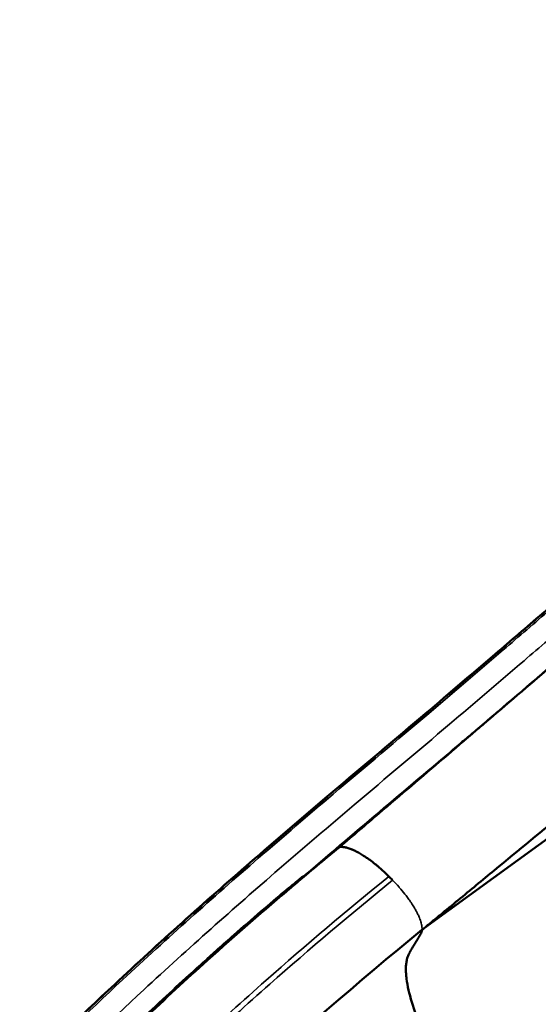
# Model space of a CAD drawing. Units: millimetres. Extents: x 0 to 18829, y 0 to 18147.
# Drawn here: x 4138 to 4408, y 7396 to 7908 of the extents above; entities that cross this region are included whole.
import ezdxf

# ---------------------------------------------------------------- set-up
doc = ezdxf.new("R2010")
doc.units = ezdxf.units.MM
doc.layers.add('MD_Visible', color=7, linetype='Continuous', lineweight=50)
doc.layers.add('MD_Visible Narrow', color=7, linetype='Continuous', lineweight=35)
doc.dimstyles.new('DİLARA 5', dxfattribs={"dimtxt": 250, "dimasz": 100, "dimexe": 0, "dimexo": 100, "dimgap": 50, "dimtad": 2, "dimdec": 0, "dimlfac": 0.1, "dimrnd": 5, "dimtxsty": 'Standard', "dimcen": 0, "dimse1": 1, "dimse2": 1, "dimclrd": 256, "dimadec": 0, "dimazin": 0, "dimtfac": 1, "dimtdec": 0, "dimtix": 1, "dimtmove": 0, "dimatfit": 3, "dimfxl": 1, "dimarcsym": 0})

# ---------------------------------------------------------------- blocks, each defined once
blk = doc.blocks.new('CustomObjectsInViewport8_0')
at = {"layer": 'MD_Visible'}
for p, q in [((4348.32, 7435.44), (4491.2, 7539.32)), ((4347.72, 7435.01), (4348.32, 7435.44))]:
    blk.add_line(p, q, dxfattribs=at)
at = {"layer": 'MD_Visible', "extrusion": (0, 0, -1)}
blk.add_ellipse((4332.71, 7447.24), major_axis=(-13.1, 15.54), ratio=0.38497, start_param=2.779951, end_param=2.874975, dxfattribs=at)
at = {"layer": 'MD_Visible'}
for points, knots in [([(3644.94, 6229.78), (3644.63, 6235.92), (3644.4, 6242.08), (3644.27, 6248.25), (3644.15, 6253.95), (3644.11, 6259.66), (3644.15, 6265.38), (3644.23, 6277.27), (3644.65, 6289.16), (3645.34, 6301.03), (3647.09, 6331.25), (3650.57, 6361.35), (3654.75, 6391.19), (3659.36, 6424.07), (3664.8, 6456.63), (3671.13, 6489.06), (3679.18, 6530.34), (3688.66, 6571.41), (3699.85, 6612.11), (3710.02, 6649.1), (3721.61, 6685.79), (3734.53, 6722.07), (3750.97, 6768.26), (3769.58, 6813.79), (3790.17, 6858.5), (3805.11, 6890.93), (3821.1, 6922.93), (3838.11, 6954.46), (3859.76, 6994.58), (3883.06, 7033.94), (3907.96, 7072.42), (3919.8, 7090.72), (3932.01, 7108.81), (3944.56, 7126.7), (3960.53, 7149.47), (3977.07, 7171.9), (3994.15, 7193.99), (4013.1, 7218.52), (4032.72, 7242.62), (4053.02, 7266.28), (4078.85, 7296.38), (4105.8, 7325.76), (4133.86, 7354.21), (4151.31, 7371.9), (4169.2, 7389.23), (4187.37, 7406.23), (4210.5, 7427.86), (4234.1, 7448.95), (4257.88, 7469.61), (4270.84, 7480.87), (4283.86, 7492), (4296.87, 7503.04), (4313.43, 7517.1), (4329.98, 7531), (4346.46, 7544.96), (4359.4, 7555.93), (4372.29, 7566.92), (4385.17, 7577.95), (4393.38, 7584.97), (4401.58, 7592.01), (4409.78, 7599.05), (4417.99, 7606.09), (4426.2, 7613.14), (4434.43, 7620.17), (4434.47, 7620.21), (4434.52, 7620.25), (4434.57, 7620.29)], [0, 0, 0, 0, 0.0112876, 0.0112876, 0.0112876, 0.0217318, 0.0217318, 0.0217318, 0.0434636, 0.0434636, 0.0434636, 0.098781, 0.098781, 0.098781, 0.1597193, 0.1597193, 0.1597193, 0.2372772, 0.2372772, 0.2372772, 0.3077481, 0.3077481, 0.3077481, 0.3974383, 0.3974383, 0.3974383, 0.4624822, 0.4624822, 0.4624822, 0.5452654, 0.5452654, 0.5452654, 0.5846294, 0.5846294, 0.5846294, 0.634729, 0.634729, 0.634729, 0.690352, 0.690352, 0.690352, 0.7611447, 0.7611447, 0.7611447, 0.8051619, 0.8051619, 0.8051619, 0.8611837, 0.8611837, 0.8611837, 0.8917065, 0.8917065, 0.8917065, 0.9305537, 0.9305537, 0.9305537, 0.9610608, 0.9610608, 0.9610608, 0.9804743, 0.9804743, 0.9804743, 0.9998879, 0.9998879, 0.9998879, 1, 1, 1, 1]), ([(4273.82, 7452.06), (4301.72, 7476.3), (4327.99, 7498.35), (4359.58, 7525.06), (4363.48, 7528.36), (4369.3, 7533.3), (4371.25, 7534.95), (4375.04, 7538.17), (4376.86, 7539.72), (4406.04, 7564.56), (4433.21, 7588.01), (4460.49, 7611.28)], [0.000001, 0.000001, 0.000001, 0.000001, 11.770489, 11.770489, 13.431217, 13.431217, 14.255549, 14.255549, 15.020875, 15.020875, 26.486537, 26.486537, 26.486537, 26.486537]), ([(4324.7, 7495.1), (4347.48, 7514.52), (4369.19, 7533.07), (4415.21, 7572.45), (4437.43, 7591.47), (4460.38, 7611.12)], [0.000001, 0.000001, 0.000001, 0.000001, 9.553261, 9.553261, 18.758207, 18.758207, 18.758207, 18.758207]), ([(4347.11, 7434.5), (4348.68, 7435.8), (4350.26, 7437.1), (4353.4, 7439.69), (4354.97, 7440.98), (4359.68, 7444.87), (4362.82, 7447.46), (4372.25, 7455.24), (4378.53, 7460.42), (4397.39, 7475.97), (4409.95, 7486.33), (4435.06, 7507.04), (4447.59, 7517.37), (4472.66, 7538.05), (4485.2, 7548.39), (4497.8, 7558.78), (4497.83, 7558.81), (4497.93, 7558.89)], [0, 0, 0, 0, 0.669064, 0.669064, 1.338127, 1.338127, 2.676254, 2.676254, 5.352509, 5.352509, 10.705017, 10.705017, 16.043668, 16.043668, 21.382319, 21.382319, 21.409758, 21.409758, 21.409758, 21.409758]), ([(4324.7, 7495.1), (4321.31, 7492.2), (4317.92, 7489.3), (4311.15, 7483.51), (4307.77, 7480.62), (4304.39, 7477.73)], [0, 0, 0, 0, 1.425328, 1.425328, 2.848981, 2.848981, 2.848981, 2.848981]), ([(4296.61, 7471.34), (4297.9, 7472.41), (4299.2, 7473.47), (4301.79, 7475.6), (4303.09, 7476.67), (4304.39, 7477.73)], [-1.062695, -1.062695, -1.062695, -1.062695, -0.531296, -0.531296, -0.000113, -0.000113, -0.000113, -0.000113]), ([(4304.39, 7477.73), (4304.85, 7477.77), (4305.33, 7477.75), (4305.81, 7477.71), (4306.09, 7477.68), (4306.37, 7477.64), (4306.66, 7477.6), (4306.87, 7477.56), (4307.08, 7477.52), (4307.3, 7477.47), (4307.97, 7477.32), (4308.65, 7477.12), (4309.35, 7476.88), (4309.69, 7476.76), (4310.03, 7476.63), (4310.38, 7476.49), (4310.53, 7476.43), (4310.68, 7476.37), (4310.84, 7476.3), (4311.35, 7476.09), (4311.87, 7475.85), (4312.39, 7475.6), (4312.78, 7475.41), (4313.16, 7475.21), (4313.55, 7475.01), (4314.27, 7474.63), (4314.98, 7474.23), (4315.7, 7473.79), (4316.06, 7473.58), (4316.42, 7473.35), (4316.78, 7473.12), (4317, 7472.98), (4317.22, 7472.84), (4317.44, 7472.7), (4318.03, 7472.31), (4318.62, 7471.91), (4319.21, 7471.49), (4319.49, 7471.3), (4319.76, 7471.1), (4320.04, 7470.9), (4320.96, 7470.23), (4321.88, 7469.52), (4322.79, 7468.78), (4322.97, 7468.64), (4323.15, 7468.5), (4323.32, 7468.35), (4323.75, 7468), (4324.18, 7467.64), (4324.61, 7467.27), (4325.21, 7466.76), (4325.81, 7466.23), (4326.41, 7465.69), (4326.48, 7465.63), (4326.55, 7465.56), (4326.62, 7465.5), (4327.72, 7464.5), (4328.82, 7463.44), (4329.92, 7462.33)], [0, 0, 0, 0, 0.0299421, 0.0299421, 0.0299421, 0.0470452, 0.0470452, 0.0470452, 0.0598843, 0.0598843, 0.0598843, 0.0999941, 0.0999941, 0.0999941, 0.1197685, 0.1197685, 0.1197685, 0.1285219, 0.1285219, 0.1285219, 0.1579623, 0.1579623, 0.1579623, 0.1796528, 0.1796528, 0.1796528, 0.2196497, 0.2196497, 0.2196497, 0.239537, 0.239537, 0.239537, 0.2517743, 0.2517743, 0.2517743, 0.2841778, 0.2841778, 0.2841778, 0.2994213, 0.2994213, 0.2994213, 0.3496806, 0.3496806, 0.3496806, 0.3593055, 0.3593055, 0.3593055, 0.3827175, 0.3827175, 0.3827175, 0.4153904, 0.4153904, 0.4153904, 0.4191898, 0.4191898, 0.4191898, 0.479074, 0.479074, 0.479074, 0.479074]), ([(4273.82, 7452.06), (4277.74, 7455.42), (4281.68, 7458.77), (4289.26, 7465.18), (4292.86, 7468.21), (4296.61, 7471.34)], [-3.242614, -3.242614, -3.242614, -3.242614, -1.556487, -1.556487, -0.000001, -0.000001, -0.000001, -0.000001]), ([(4173.81, 7360.56), (4169.84, 7356.7), (4166.09, 7353.04), (4160.13, 7347.18), (4157.92, 7345.02), (4156.86, 7344), (4156.7, 7343.85), (4156.58, 7343.74), (4156.55, 7343.72), (4156.52, 7343.7), (4156.51, 7343.69), (4156.5, 7343.68), (4156.5, 7343.68), (4156.49, 7343.68), (4156.49, 7343.68), (4156.49, 7343.67), (4156.49, 7343.67), (4156.49, 7343.68), (4156.49, 7343.68), (4156.49, 7343.68), (4156.49, 7343.69), (4156.51, 7343.71), (4156.53, 7343.73), (4157.5, 7344.86), (4168.83, 7356.48), (4193.01, 7380.08), (4202.68, 7389.3), (4216.93, 7402.58), (4221.52, 7406.8), (4228.78, 7413.43), (4231.46, 7415.86), (4236.45, 7420.36), (4238.76, 7422.43), (4243.81, 7426.94), (4246.57, 7429.38), (4253.96, 7435.89), (4258.73, 7440.05), (4272.7, 7452.06), (4279.68, 7457.88), (4283.87, 7461.27), (4284.72, 7461.94), (4285.14, 7462.24), (4285.19, 7462.27), (4285.24, 7462.3), (4285.26, 7462.31), (4285.28, 7462.33), (4285.29, 7462.33), (4285.3, 7462.33), (4285.3, 7462.33), (4285.31, 7462.33), (4285.31, 7462.32), (4285.3, 7462.31), (4285.29, 7462.3), (4285.26, 7462.25), (4285.22, 7462.21), (4285.01, 7462), (4284.74, 7461.74), (4283.22, 7460.34), (4280.63, 7458.06), (4278.45, 7456.15)], [0.685562, 0.685562, 0.685562, 0.685562, 2.495955, 2.495955, 3.963187, 3.963187, 4.154016, 4.154016, 4.19771, 4.19771, 4.213081, 4.213081, 4.220757, 4.220757, 4.226298, 4.226298, 4.231998, 4.231998, 4.240009, 4.240009, 4.253815, 4.253815, 4.303191, 4.303191, 6.102238, 6.102238, 7.243044, 7.243044, 7.776992, 7.776992, 8.086693, 8.086693, 8.351926, 8.351926, 8.665412, 8.665412, 9.19285, 9.19285, 10.243172, 10.243172, 10.492973, 10.492973, 10.522255, 10.522255, 10.534898, 10.534898, 10.543138, 10.543138, 10.55056, 10.55056, 10.559776, 10.559776, 10.576439, 10.576439, 10.618606, 10.618606, 10.777315, 10.777315, 11.644016, 11.644016, 11.644016, 11.644016]), ([(4170.13, 7356.92), (4191.5, 7378.09), (4213.37, 7398.74), (4235.7, 7418.83), (4250.3, 7431.96), (4265.09, 7444.86), (4280.07, 7457.52)], [0.69906783, 0.69906783, 0.69906783, 0.69906783, 0.75, 0.75, 0.75, 0.78330031, 0.78330031, 0.78330031, 0.78330031]), ([(4280.07, 7457.52), (4278.98, 7456.57), (4277.99, 7455.7), (4276.1, 7454.05), (4274.96, 7453.05), (4273.82, 7452.06)], [0.000001, 0.000001, 0.000001, 0.000001, 0.468826, 0.468826, 1.166044, 1.166044, 1.166044, 1.166044]), ([(4347.11, 7434.51), (4213.07, 7325.65), (4097.06, 7200.59), (3907.61, 6923.97), (3835.15, 6773.23), (3788.25, 6615.1)], [-109.985598, -109.985598, -109.985598, -109.985598, -55.146642, -55.146642, -0.000001, -0.000001, -0.000001, -0.000001]), ([(4346.51, 7432.53), (4346.5, 7432.51), (4346.43, 7432.39), (4346.3, 7432.18), (4346.14, 7431.9), (4345.97, 7431.61), (4345.75, 7431.24), (4345.35, 7430.57), (4344.8, 7429.63), (4344.12, 7428.49), (4343.45, 7427.36), (4342.77, 7426.23), (4342.09, 7425.1), (4341.52, 7424.16), (4341.14, 7423.54), (4340.99, 7423.29), (4340.95, 7423.23)], [0.0000001, 0.0000001, 0.0000001, 0.0000001, 0.0067454, 0.037147, 0.0675486, 0.0979502, 0.1283518, 0.189155, 0.3107614, 0.4323679, 0.5539743, 0.6755807, 0.7971871, 0.9187935, 0.9795967, 1, 1, 1, 1]), ([(4347.05, 7434.25), (4347.03, 7434.08), (4347, 7433.92), (4346.97, 7433.77), (4346.94, 7433.64), (4346.91, 7433.53), (4346.88, 7433.41), (4346.84, 7433.3), (4346.8, 7433.18), (4346.76, 7433.08), (4346.72, 7432.97), (4346.68, 7432.86), (4346.63, 7432.76), (4346.61, 7432.72), (4346.59, 7432.68), (4346.57, 7432.64)], [0, 0, 0, 0, 0.2739785, 0.2739785, 0.2739785, 0.4876546, 0.4876546, 0.4876546, 0.7013307, 0.7013307, 0.7013307, 0.9150068, 0.9150068, 0.9150068, 1, 1, 1, 1]), ([(4346.93, 7433.57), (4346.94, 7433.62), (4346.95, 7433.68), (4346.98, 7433.79), (4346.99, 7433.84), (4347.02, 7434.02), (4347.03, 7434.13), (4347.05, 7434.25)], [-0.1673152, -0.1673152, -0.1673152, -0.1673152, -0.1255255, -0.1255255, -0.0837393, -0.0837393, 0, 0, 0, 0]), ([(4347.11, 7434.51), (4347.11, 7434.51), (4347.11, 7434.51), (4347.11, 7434.51), (4347.11, 7434.5), (4347.11, 7434.5)], [0.0000382864, 0.0000382864, 0.0000382864, 0.0000382864, 0.0002448381, 0.0002448381, 0.0004895855, 0.0004895855, 0.0004895855, 0.0004895855]), ([(4340.95, 7423.23), (4340.88, 7423.1), (4340.58, 7422.59), (4340.12, 7421.66), (4339.66, 7420.44), (4339.42, 7419.6), (4339.33, 7419.21)], [0, 0, 0, 0, 0.10481, 0.420296, 0.735782, 1, 1, 1, 1]), ([(4338.76, 7414.57), (4338.74, 7413.73), (4338.77, 7412.85), (4338.86, 7411.56), (4338.89, 7411.17), (4338.93, 7410.77)], [0, 0, 0, 0, 0.03125, 0.03125, 0.04460803, 0.04460803, 0.04460803, 0.04460803]), ([(4339.33, 7419.21), (4339.15, 7418.49), (4339.02, 7417.75), (4338.84, 7416.19), (4338.78, 7415.37), (4338.76, 7414.57)], [-1.020978, -1.020978, -1.020978, -1.020978, -0.517522, -0.517522, -0.00009, -0.00009, -0.00009, -0.00009]), ([(4338.93, 7410.77), (4338.94, 7410.7), (4338.94, 7410.63), (4339, 7410.1), (4339.06, 7409.63), (4339.37, 7407.26), (4339.72, 7405.29), (4341.07, 7399.22), (4342.37, 7394.93), (4344.47, 7389.26), (4344.91, 7388.11), (4345.85, 7385.78), (4346.34, 7384.6), (4347.37, 7382.21), (4347.91, 7381.01), (4349.03, 7378.59), (4349.61, 7377.37), (4351.41, 7373.69), (4352.7, 7371.21), (4355.43, 7366.18), (4356.87, 7363.63), (4359.93, 7358.47), (4361.54, 7355.85), (4364.92, 7350.57), (4366.68, 7347.9), (4370.34, 7342.57), (4372.23, 7339.89), (4376.12, 7334.55), (4378.12, 7331.88), (4382.25, 7326.53), (4384.37, 7323.85), (4388.74, 7318.49), (4390.98, 7315.81), (4395.58, 7310.45), (4397.93, 7307.77), (4402.71, 7302.47), (4405.14, 7299.84), (4407.61, 7297.23)], [0.044608, 0.044608, 0.044608, 0.044608, 0.046875, 0.046875, 0.0625, 0.0625, 0.125, 0.125, 0.25, 0.25, 0.28125, 0.28125, 0.3125, 0.3125, 0.34375, 0.34375, 0.375, 0.375, 0.4375, 0.4375, 0.5, 0.5, 0.5625, 0.5625, 0.625, 0.625, 0.6875, 0.6875, 0.75, 0.75, 0.8125, 0.8125, 0.875, 0.875, 0.9375, 0.9375, 0.9999971, 0.9999971, 0.9999971, 0.9999971])]:
    blk.add_open_spline(points, degree=3, knots=knots, dxfattribs=at)
for points in [[(4303.4, 7476.92), (4303.71, 7477.18), (4304.01, 7477.43), (4304.32, 7477.68)], [(4304.32, 7477.68), (4304.33, 7477.69), (4304.33, 7477.69), (4304.33, 7477.69)], [(4304.33, 7477.69), (4305.1, 7478.34), (4305.87, 7479), (4306.64, 7479.65)], [(4329.92, 7462.33), (4330.59, 7461.65), (4331.2, 7461.03), (4331.88, 7460.35)], [(4347.11, 7434.5), (4347.11, 7434.5), (4347.11, 7434.51), (4347.11, 7434.51)]]:
    blk.add_open_spline(points, degree=3, dxfattribs=at)
at = {"layer": 'MD_Visible Narrow'}
for p, q in [((4346.52, 7432.55), (4346.51, 7432.53)), ((4346.57, 7432.64), (4346.57, 7432.64))]:
    blk.add_line(p, q, dxfattribs=at)
at = {"layer": 'MD_Visible Narrow', "extrusion": (0, 0, -1)}
blk.add_ellipse((4327.71, 7450.95), major_axis=(-18.18, 19.22), ratio=0.354973, start_param=3.021498, end_param=3.031374, dxfattribs=at)
at = {"layer": 'MD_Visible Narrow'}
for points, knots in [([(3645.1, 6231.21), (3644.51, 6243.03), (3644.28, 6254.91), (3644.38, 6266.8), (3644.49, 6278.68), (3644.93, 6290.57), (3645.63, 6302.44), (3647.43, 6332.65), (3650.95, 6362.74), (3655.16, 6392.57), (3659.79, 6425.44), (3665.25, 6457.99), (3671.6, 6490.42), (3679.69, 6531.68), (3689.2, 6572.74), (3700.43, 6613.43), (3710.63, 6650.4), (3722.25, 6687.07), (3735.2, 6723.34), (3751.68, 6769.5), (3770.32, 6815.01), (3790.96, 6859.71), (3805.92, 6892.12), (3821.93, 6924.1), (3838.97, 6955.61), (3860.64, 6995.71), (3883.98, 7035.04), (3908.91, 7073.5), (3920.76, 7091.78), (3932.98, 7109.87), (3945.55, 7127.75), (3961.54, 7150.5), (3978.09, 7172.92), (3995.18, 7194.99), (4014.15, 7219.5), (4033.78, 7243.58), (4054.1, 7267.22), (4079.96, 7297.3), (4106.92, 7326.65), (4135.01, 7355.08), (4152.47, 7372.75), (4170.37, 7390.07), (4188.55, 7407.05), (4211.69, 7428.66), (4235.3, 7449.74), (4259.09, 7470.39), (4272.05, 7481.64), (4285.07, 7492.77), (4298.08, 7503.81), (4314.64, 7517.86), (4331.19, 7531.77), (4347.67, 7545.73), (4360.61, 7556.7), (4373.49, 7567.69), (4386.38, 7578.73), (4394.58, 7585.75), (4402.78, 7592.79), (4410.99, 7599.83), (4419.2, 7606.87), (4427.41, 7613.91), (4435.64, 7620.94), (4435.68, 7620.98), (4435.73, 7621.02), (4435.78, 7621.06)], [-0.010113, -0.010113, -0.010113, -0.010113, 0.011621, 0.011621, 0.011621, 0.033355, 0.033355, 0.033355, 0.088679, 0.088679, 0.088679, 0.149624, 0.149624, 0.149624, 0.227191, 0.227191, 0.227191, 0.297669, 0.297669, 0.297669, 0.38737, 0.38737, 0.38737, 0.452421, 0.452421, 0.452421, 0.535213, 0.535213, 0.535213, 0.574582, 0.574582, 0.574582, 0.624687, 0.624687, 0.624687, 0.680316, 0.680316, 0.680316, 0.751117, 0.751117, 0.751117, 0.795139, 0.795139, 0.795139, 0.851167, 0.851167, 0.851167, 0.881693, 0.881693, 0.881693, 0.920545, 0.920545, 0.920545, 0.951055, 0.951055, 0.951055, 0.970471, 0.970471, 0.970471, 0.989887, 0.989887, 0.989887, 0.989999, 0.989999, 0.989999, 0.989999]), ([(3645.86, 6234.39), (3645.34, 6246.19), (3645.17, 6258.06), (3645.33, 6269.93), (3645.48, 6281.8), (3645.97, 6293.67), (3646.72, 6305.52), (3648.62, 6335.7), (3652.21, 6365.76), (3656.47, 6395.57), (3661.16, 6428.41), (3666.67, 6460.94), (3673.07, 6493.34), (3681.22, 6534.57), (3690.81, 6575.58), (3702.12, 6616.23), (3712.39, 6653.16), (3724.07, 6689.79), (3737.09, 6726.01), (3753.65, 6772.12), (3772.37, 6817.57), (3793.08, 6862.2), (3808.09, 6894.57), (3824.16, 6926.5), (3841.24, 6957.96), (3862.98, 6998.01), (3886.37, 7037.28), (3911.36, 7075.67), (3923.24, 7093.92), (3935.49, 7111.98), (3948.08, 7129.82), (3964.1, 7152.54), (3980.68, 7174.91), (3997.8, 7196.95), (4016.81, 7221.41), (4036.47, 7245.45), (4056.82, 7269.04), (4082.72, 7299.06), (4109.72, 7328.34), (4137.85, 7356.7), (4155.33, 7374.33), (4173.25, 7391.61), (4191.45, 7408.56), (4214.61, 7430.14), (4238.24, 7451.18), (4262.04, 7471.81), (4275.01, 7483.05), (4288.03, 7494.16), (4301.04, 7505.2), (4317.61, 7519.25), (4334.16, 7533.16), (4350.63, 7547.13), (4363.57, 7558.1), (4376.45, 7569.1), (4389.34, 7580.13), (4397.54, 7587.15), (4405.74, 7594.19), (4413.94, 7601.23), (4422.15, 7608.27), (4430.37, 7615.31), (4438.59, 7622.34), (4438.64, 7622.38), (4438.69, 7622.42), (4438.74, 7622.46)], [0, 0, 0, 0, 0.021732, 0.021732, 0.021732, 0.043464, 0.043464, 0.043464, 0.098781, 0.098781, 0.098781, 0.159719, 0.159719, 0.159719, 0.237277, 0.237277, 0.237277, 0.307748, 0.307748, 0.307748, 0.397438, 0.397438, 0.397438, 0.462482, 0.462482, 0.462482, 0.545265, 0.545265, 0.545265, 0.584629, 0.584629, 0.584629, 0.634729, 0.634729, 0.634729, 0.690352, 0.690352, 0.690352, 0.761145, 0.761145, 0.761145, 0.805162, 0.805162, 0.805162, 0.861184, 0.861184, 0.861184, 0.891707, 0.891707, 0.891707, 0.930554, 0.930554, 0.930554, 0.961061, 0.961061, 0.961061, 0.980474, 0.980474, 0.980474, 0.999888, 0.999888, 0.999888, 1, 1, 1, 1]), ([(3656.67, 6252.81), (3656.57, 6259.94), (3656.6, 6267.08), (3656.75, 6274.23), (3656.98, 6285.9), (3657.53, 6297.6), (3658.33, 6309.29), (3660.36, 6339.07), (3664.01, 6368.87), (3668.32, 6398.47), (3673.07, 6431.07), (3678.62, 6463.43), (3685.06, 6495.61), (3693.26, 6536.58), (3702.91, 6577.26), (3714.25, 6617.57), (3724.55, 6654.2), (3736.26, 6690.53), (3749.28, 6726.46), (3765.86, 6772.19), (3784.58, 6817.28), (3805.26, 6861.56), (3820.27, 6893.67), (3836.31, 6925.35), (3853.36, 6956.56), (3875.06, 6996.28), (3898.41, 7035.23), (3923.33, 7073.3), (3935.19, 7091.41), (3947.4, 7109.31), (3959.95, 7127.02), (3975.93, 7149.54), (3992.47, 7171.74), (4009.54, 7193.6), (4028.49, 7217.86), (4048.09, 7241.71), (4068.37, 7265.09), (4094.17, 7294.85), (4121.08, 7323.85), (4149.09, 7351.96), (4166.51, 7369.44), (4184.36, 7386.57), (4202.5, 7403.39), (4225.59, 7424.8), (4249.15, 7445.72), (4272.91, 7466.26), (4285.85, 7477.45), (4298.86, 7488.53), (4311.86, 7499.56), (4328.42, 7513.58), (4344.98, 7527.51), (4361.46, 7541.5), (4374.4, 7552.49), (4387.3, 7563.51), (4400.19, 7574.55), (4408.39, 7581.58), (4416.59, 7588.62), (4424.8, 7595.65), (4433, 7602.69), (4441.21, 7609.72), (4449.43, 7616.73), (4449.48, 7616.77), (4449.53, 7616.81), (4449.58, 7616.86)], [0, 0, 0, 0, 0.013429, 0.013429, 0.013429, 0.035345, 0.035345, 0.035345, 0.091132, 0.091132, 0.091132, 0.152588, 0.152588, 0.152588, 0.230804, 0.230804, 0.230804, 0.301873, 0.301873, 0.301873, 0.392324, 0.392324, 0.392324, 0.45792, 0.45792, 0.45792, 0.541406, 0.541406, 0.541406, 0.581104, 0.581104, 0.581104, 0.631629, 0.631629, 0.631629, 0.687724, 0.687724, 0.687724, 0.759118, 0.759118, 0.759118, 0.803508, 0.803508, 0.803508, 0.860005, 0.860005, 0.860005, 0.890787, 0.890787, 0.890787, 0.929964, 0.929964, 0.929964, 0.96073, 0.96073, 0.96073, 0.980308, 0.980308, 0.980308, 0.999887, 0.999887, 0.999887, 1, 1, 1, 1]), ([(4329.92, 7462.33), (4308.24, 7444.8), (4286.92, 7426.78), (4265.99, 7408.28), (4242.07, 7387.11), (4218.66, 7365.31), (4195.84, 7342.91), (4166.79, 7314.4), (4138.68, 7284.92), (4111.64, 7254.52), (4090.39, 7230.64), (4069.79, 7206.2), (4049.9, 7181.24), (4024.59, 7149.48), (4000.42, 7116.88), (3977.49, 7083.54), (3959.47, 7057.34), (3942.22, 7030.69), (3925.78, 7003.64), (3904.86, 6969.2), (3885.24, 6934.12), (3867, 6898.51), (3852.67, 6870.52), (3839.19, 6842.21), (3826.58, 6813.63), (3825.82, 6811.9), (3825.06, 6810.18), (3824.31, 6808.45)], [0, 0, 0, 0, 0.099905, 0.099905, 0.099905, 0.21415, 0.21415, 0.21415, 0.359553, 0.359553, 0.359553, 0.473798, 0.473798, 0.473798, 0.619201, 0.619201, 0.619201, 0.733446, 0.733446, 0.733446, 0.878849, 0.878849, 0.878849, 0.993094, 0.993094, 0.993094, 1, 1, 1, 1]), ([(4331.88, 7460.35), (4310.2, 7442.83), (4288.88, 7424.82), (4267.96, 7406.32), (4244.06, 7385.19), (4220.69, 7363.42), (4197.9, 7341.06), (4168.89, 7312.6), (4140.83, 7283.16), (4113.82, 7252.82), (4092.6, 7228.98), (4072.04, 7204.58), (4052.18, 7179.66), (4026.9, 7147.95), (4002.77, 7115.41), (3979.87, 7082.13), (3961.89, 7055.98), (3944.66, 7029.37), (3928.25, 7002.36), (3907.35, 6967.99), (3887.77, 6932.97), (3869.55, 6897.42), (3855.24, 6869.49), (3841.78, 6841.22), (3829.19, 6812.7), (3828.65, 6811.46), (3828.1, 6810.21), (3827.55, 6808.97)], [0, 0, 0, 0, 0.100215, 0.100215, 0.100215, 0.214666, 0.214666, 0.214666, 0.360331, 0.360331, 0.360331, 0.474782, 0.474782, 0.474782, 0.620447, 0.620447, 0.620447, 0.734898, 0.734898, 0.734898, 0.880563, 0.880563, 0.880563, 0.995014, 0.995014, 0.995014, 1, 1, 1, 1]), ([(4331.88, 7460.35), (4332.95, 7459.27), (4334.07, 7458.08), (4335.2, 7456.81), (4335.25, 7456.75), (4335.3, 7456.7), (4335.34, 7456.65), (4336.32, 7455.54), (4337.3, 7454.37), (4338.25, 7453.17), (4338.45, 7452.92), (4338.64, 7452.67), (4338.83, 7452.42), (4339.11, 7452.06), (4339.39, 7451.69), (4339.66, 7451.33), (4340.11, 7450.73), (4340.54, 7450.12), (4340.96, 7449.52), (4341.29, 7449.03), (4341.62, 7448.54), (4341.93, 7448.07), (4342.4, 7447.35), (4342.83, 7446.66), (4343.23, 7445.98), (4343.58, 7445.39), (4343.9, 7444.81), (4344.19, 7444.26), (4344.23, 7444.2), (4344.26, 7444.15), (4344.29, 7444.09), (4344.56, 7443.58), (4344.8, 7443.09), (4345.03, 7442.61), (4345.34, 7441.96), (4345.61, 7441.35), (4345.84, 7440.78), (4346.01, 7440.34), (4346.16, 7439.93), (4346.3, 7439.54), (4346.46, 7439.04), (4346.6, 7438.57), (4346.72, 7438.14), (4346.72, 7438.13), (4346.72, 7438.12), (4346.72, 7438.12), (4346.84, 7437.64), (4346.94, 7437.21), (4347, 7436.8), (4347.04, 7436.55), (4347.08, 7436.32), (4347.1, 7436.09), (4347.16, 7435.49), (4347.16, 7434.97), (4347.12, 7434.51)], [0.5155669, 0.5155669, 0.5155669, 0.5155669, 0.5736812, 0.5736812, 0.5736812, 0.5761211, 0.5761211, 0.5761211, 0.6263342, 0.6263342, 0.6263342, 0.6366752, 0.6366752, 0.6366752, 0.6517249, 0.6517249, 0.6517249, 0.6767513, 0.6767513, 0.6767513, 0.6972293, 0.6972293, 0.6972293, 0.7279539, 0.7279539, 0.7279539, 0.7549652, 0.7549652, 0.7549652, 0.7577835, 0.7577835, 0.7577835, 0.7831892, 0.7831892, 0.7831892, 0.8183376, 0.8183376, 0.8183376, 0.8450158, 0.8450158, 0.8450158, 0.8788917, 0.8788917, 0.8788917, 0.8795771, 0.8795771, 0.8795771, 0.9166632, 0.9166632, 0.9166632, 0.9394459, 0.9394459, 0.9394459, 1, 1, 1, 1])]:
    blk.add_open_spline(points, degree=3, knots=knots, dxfattribs=at)
blk.add_open_spline([(4347.12, 7434.51), (4347.12, 7434.51), (4347.12, 7434.51), (4347.11, 7434.51)], degree=3, dxfattribs=at)
blk = doc.blocks.new('*D9')
at = {"lineweight": -2, "transparency": 16777216}
blk.add_line((1799.44, 7798.02), (1799.44, 3933.01), dxfattribs=at)
at = {"transparency": 16777216}
for points in [[(1782.77, 7798.02), (1816.1, 7798.02), (1799.44, 7898.02)], [(1782.77, 3933.01), (1816.1, 3933.01), (1799.44, 3833.01)]]:
    blk.add_solid(points, dxfattribs=at)
at = {"layer": 'Defpoints', "color": 0, "transparency": 16777216}
for p in [(4708.82, 7898.02), (1799.44, 3833.01), (3590.6, 3833.01)]:
    blk.add_point(p, dxfattribs=at)
at = {"color": 0, "transparency": 16777216, "insert": (1624.44, 5865.51), "char_height": 250, "attachment_point": 5, "rotation": 90}
blk.add_mtext('405', dxfattribs=at)
blk = doc.blocks.new('*D10')
at = {"lineweight": -2, "transparency": 16777216}
blk.add_line((2115.2, 8042.61), (9144.76, 8042.61), dxfattribs=at)
at = {"transparency": 16777216}
for points in [[(2115.2, 8059.28), (2115.2, 8025.95), (2015.2, 8042.61)], [(9144.76, 8059.28), (9144.76, 8025.95), (9244.76, 8042.61)]]:
    blk.add_solid(points, dxfattribs=at)
at = {"layer": 'Defpoints', "color": 0, "transparency": 16777216}
for p in [(9244.76, 8042.61), (2015.2, 5670.1), (9244.76, 4858.9)]:
    blk.add_point(p, dxfattribs=at)
at = {"color": 0, "transparency": 16777216, "insert": (5629.98, 8217.61), "char_height": 250, "attachment_point": 5}
blk.add_mtext('725', dxfattribs=at)

msp = doc.modelspace()

# ---------------------------------------------------------------- block references
at = {"layer": 'MD_Visible'}
msp.add_blockref('CustomObjectsInViewport8_0', (0, 0), dxfattribs=at)

# ---------------------------------------------------------------- dimensions: what is measured, and where the dimension line sits
dim = msp.add_linear_dim(base=(9244.76, 8042.61), p1=(2015.2, 5670.1), p2=(9244.76, 4858.9), dimstyle='DİLARA 5')
dim.commit()
dim.dimension.update_dxf_attribs({"geometry": '*D10', "text_midpoint": (5629.98, 8217.61)})
dim = msp.add_linear_dim(base=(1799.44, 3833.01), p1=(4708.82, 7898.02), p2=(3590.6, 3833.01), angle=90, dimstyle='DİLARA 5')
dim.commit()
dim.dimension.update_dxf_attribs({"geometry": '*D9', "text_midpoint": (1624.44, 5865.51)})

doc.saveas('drawing.dxf')
